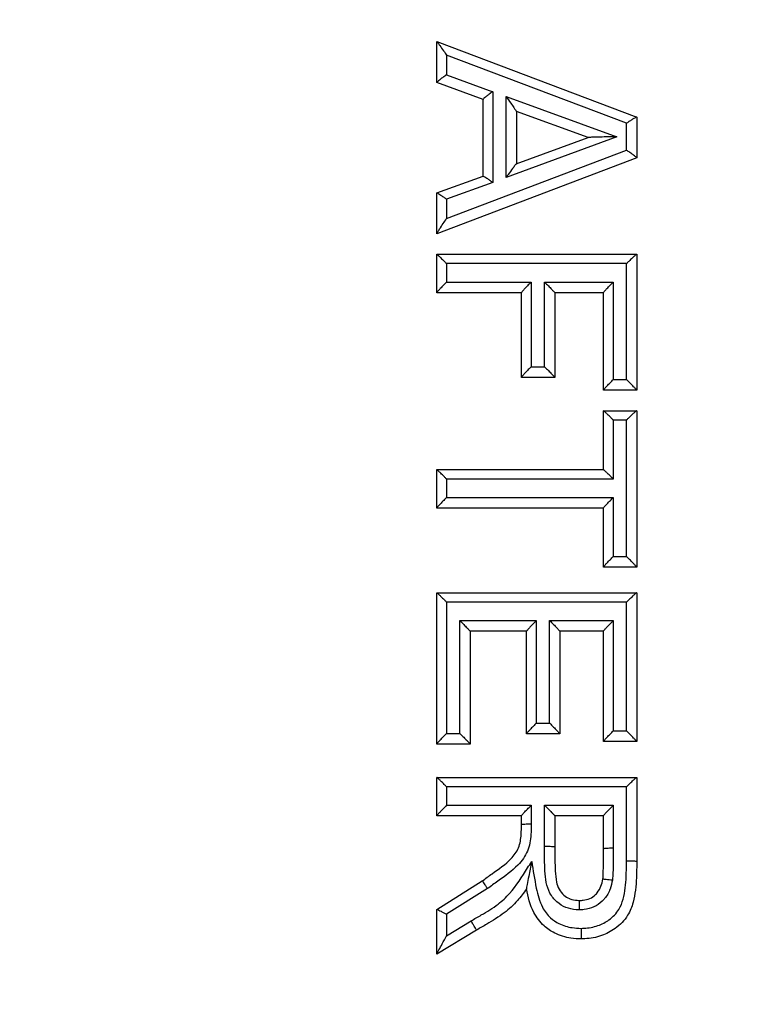
# Model space of a CAD drawing. Extents: x -9 to 363, y 38 to 483.
# Drawn here: x 104 to 105, y 263 to 265 of the extents above; entities that cross this region are included whole.
import ezdxf

# ---------------------------------------------------------------- set-up
doc = ezdxf.new("R2010")
doc.units = 0
doc.header["$LTSCALE"] = 0.5
doc.header["$MEASUREMENT"] = 0
doc.layers.get('0').update_dxf_attribs({"linetype": 'CONTINUOUS'})

msp = doc.modelspace()

# ---------------------------------------------------------------- linework, layer by layer
for p, q in [((104.9107, 264.8512), (104.9107, 264.8512)), ((104.9107, 264.7872), (104.9107, 264.8512)), ((104.9107, 264.8512), (105.2231, 264.7331)), ((105.2072, 264.7234), (104.9259, 264.8298)), ((104.9259, 264.8298), (104.9259, 264.7992)), ((104.9107, 264.7871), (104.9107, 264.7872)), ((104.9828, 264.7608), (104.9107, 264.7871)), ((104.9259, 264.7992), (104.998, 264.7728)), ((104.998, 264.7728), (104.998, 264.631)), ((104.9828, 264.7608), (104.9828, 264.7608)), ((104.9828, 264.6408), (104.9828, 264.7608)), ((105.0188, 264.6387), (105.0188, 264.7654)), ((105.0188, 264.7654), (105.1922, 264.7021)), ((105.0349, 264.7419), (105.0349, 264.6599)), ((105.1471, 264.701), (105.0349, 264.7419)), ((105.0349, 264.7419), (105.0349, 264.7419)), ((105.2072, 264.6814), (105.2072, 264.7234)), ((105.2231, 264.7331), (105.2232, 264.7331)), ((105.2232, 264.7331), (105.2232, 264.6695)), ((105.1922, 264.7021), (105.0188, 264.6387)), ((105.0348, 264.6599), (105.1473, 264.7011)), ((104.9259, 264.5745), (105.2072, 264.6814)), ((105.2232, 264.6694), (104.9107, 264.5507)), ((105.2232, 264.6695), (105.2232, 264.6694)), ((104.9107, 264.6145), (104.9828, 264.6408)), ((104.998, 264.631), (104.9259, 264.6047)), ((104.9107, 264.6145), (104.9107, 264.6145)), ((104.9107, 264.5508), (104.9107, 264.6145)), ((104.9259, 264.6047), (104.9259, 264.5745)), ((104.9107, 264.5507), (104.9107, 264.5508)), ((104.9107, 264.5187), (104.9107, 264.5187)), ((104.9107, 264.4587), (104.9107, 264.5187)), ((104.9107, 264.5187), (105.2231, 264.5187)), ((105.2231, 264.5187), (105.2232, 264.5187)), ((105.2232, 264.5187), (105.2232, 264.3064)), ((105.2072, 264.5042), (104.9259, 264.5042)), ((104.9259, 264.5042), (104.9259, 264.4753)), ((105.2072, 264.3231), (105.2072, 264.5042)), ((104.9259, 264.4753), (105.0581, 264.4753)), ((105.0581, 264.4753), (105.0581, 264.3431)), ((105.0789, 264.3431), (105.0789, 264.4753)), ((105.0789, 264.4753), (105.1863, 264.4753)), ((105.1863, 264.4753), (105.1863, 264.3231)), ((104.9107, 264.4586), (104.9107, 264.4587)), ((105.0429, 264.4586), (104.9107, 264.4586)), ((105.0429, 264.4587), (105.0429, 264.4586)), ((105.0429, 264.3265), (105.0429, 264.4587)), ((105.095, 264.4586), (105.095, 264.4586)), ((105.1711, 264.4586), (105.095, 264.4586)), ((105.095, 264.4586), (105.095, 264.3264)), ((105.1711, 264.4587), (105.1711, 264.4586)), ((105.1711, 264.3064), (105.1711, 264.4587)), ((105.0581, 264.3431), (105.0789, 264.3431)), ((105.0429, 264.3264), (105.0429, 264.3265)), ((105.095, 264.3264), (105.0429, 264.3264)), ((105.095, 264.3264), (105.095, 264.3264)), ((105.1863, 264.3231), (105.2072, 264.3231)), ((105.1711, 264.3063), (105.1711, 264.3064)), ((105.2232, 264.3063), (105.1711, 264.3063)), ((105.2232, 264.3064), (105.2232, 264.3063)), ((105.1711, 264.2743), (105.2231, 264.2743)), ((105.1711, 264.1822), (105.1711, 264.2743)), ((105.1711, 264.2743), (105.1711, 264.2743)), ((105.2231, 264.2743), (105.2232, 264.2743)), ((105.2232, 264.2743), (105.2232, 264.0299)), ((105.2072, 264.2597), (105.1863, 264.2597)), ((105.1863, 264.2597), (105.1863, 264.1676)), ((105.2072, 264.0466), (105.2072, 264.2597)), ((104.9107, 264.1822), (104.9107, 264.1822)), ((104.9107, 264.1221), (104.9107, 264.1822)), ((104.9107, 264.1822), (105.1711, 264.1822)), ((104.9259, 264.1676), (104.9259, 264.1387)), ((105.1863, 264.1676), (104.9259, 264.1676)), ((104.9259, 264.1387), (105.1863, 264.1387)), ((105.1863, 264.1387), (105.1863, 264.0466)), ((104.9107, 264.1221), (104.9107, 264.1221)), ((105.1711, 264.1221), (104.9107, 264.1221)), ((105.1711, 264.1221), (105.1711, 264.1221)), ((105.1711, 264.03), (105.1711, 264.1221)), ((105.1863, 264.0466), (105.2072, 264.0466)), ((105.1711, 264.0299), (105.1711, 264.03)), ((105.2232, 264.0299), (105.1711, 264.0299)), ((105.2232, 264.0299), (105.2232, 264.0299)), ((104.9107, 263.9898), (105.2231, 263.9898)), ((104.9107, 263.9898), (104.9107, 263.9898)), ((104.9107, 263.7535), (104.9107, 263.9898)), ((105.2231, 263.9898), (105.2232, 263.9898)), ((105.2232, 263.9898), (105.2232, 263.7575)), ((105.2072, 263.9752), (104.9259, 263.9752)), ((104.9259, 263.9752), (104.9259, 263.7701)), ((105.2072, 263.7741), (105.2072, 263.9752)), ((104.9467, 263.7701), (104.9467, 263.9464)), ((104.9467, 263.9464), (105.0661, 263.9464)), ((105.0661, 263.9464), (105.0661, 263.7861)), ((105.0869, 263.7861), (105.0869, 263.9464)), ((105.0869, 263.9464), (105.1863, 263.9464)), ((105.1863, 263.9464), (105.1863, 263.7741)), ((104.9628, 263.9297), (104.9628, 263.9298)), ((104.9628, 263.9298), (104.9628, 263.7535)), ((105.0509, 263.9297), (104.9628, 263.9297)), ((105.0509, 263.9298), (105.0509, 263.9297)), ((105.0509, 263.7696), (105.0509, 263.9298)), ((105.103, 263.9297), (105.103, 263.9298)), ((105.103, 263.9298), (105.103, 263.7695)), ((105.1711, 263.9297), (105.103, 263.9297)), ((105.1711, 263.9298), (105.1711, 263.9297)), ((105.1711, 263.7575), (105.1711, 263.9298)), ((105.0661, 263.7861), (105.0869, 263.7861)), ((104.9259, 263.7701), (104.9467, 263.7701)), ((105.0509, 263.7695), (105.0509, 263.7696)), ((105.103, 263.7695), (105.0509, 263.7695)), ((105.103, 263.7695), (105.103, 263.7695)), ((105.1863, 263.7741), (105.2072, 263.7741)), ((105.1711, 263.7575), (105.1711, 263.7575)), ((105.2232, 263.7575), (105.1711, 263.7575)), ((105.2232, 263.7575), (105.2232, 263.7575)), ((104.9107, 263.7535), (104.9107, 263.7535)), ((104.9628, 263.7535), (104.9107, 263.7535)), ((104.9628, 263.7535), (104.9628, 263.7535)), ((104.9107, 263.7014), (104.9107, 263.7014)), ((104.9107, 263.6414), (104.9107, 263.7014)), ((104.9107, 263.7014), (105.2231, 263.7014)), ((105.2231, 263.7014), (105.2232, 263.7014)), ((105.2232, 263.7014), (105.2232, 263.5702)), ((104.9259, 263.6867), (104.9259, 263.6579)), ((105.2072, 263.6867), (104.9259, 263.6867)), ((105.2072, 263.5712), (105.2072, 263.6867)), ((104.9259, 263.6579), (105.0581, 263.6579)), ((105.0581, 263.6579), (105.0581, 263.6287)), ((105.0789, 263.5938), (105.0789, 263.6579)), ((105.0789, 263.6579), (105.1863, 263.6579)), ((105.1863, 263.6579), (105.1863, 263.5912)), ((104.9107, 263.6413), (104.9107, 263.6414)), ((105.0429, 263.6413), (104.9107, 263.6413)), ((105.0429, 263.6413), (105.0429, 263.6413)), ((105.0429, 263.6278), (105.0429, 263.6413)), ((105.095, 263.6413), (105.095, 263.6413)), ((105.1711, 263.6413), (105.095, 263.6413)), ((105.095, 263.6413), (105.095, 263.5929)), ((105.1711, 263.6413), (105.1711, 263.6413)), ((105.1711, 263.5902), (105.1711, 263.6413)), ((104.9107, 263.4952), (104.9816, 263.5396)), ((105.1701, 263.5424), (105.1701, 263.5424)), ((104.9899, 263.5276), (104.9259, 263.4875)), ((105.0507, 263.5274), (105.0507, 263.5274)), ((105.1339, 263.5091), (105.1339, 263.5091)), ((104.9107, 263.4952), (104.9107, 263.4952)), ((104.9107, 263.425), (104.9107, 263.4952)), ((104.9259, 263.4875), (104.9259, 263.4538)), ((104.9259, 263.4538), (104.9641, 263.4772)), ((104.9725, 263.4628), (104.9107, 263.4249)), ((104.9107, 263.4249), (104.9107, 263.425))]:
    msp.add_line(p, q)
for radius in [11.7899, 11.5, 11.4956, 11.4956, 11.4763]:
    msp.add_circle((107.5729, 258.2175), radius)
for points, knots in [([(104.9107, 264.8512), (104.9108, 264.8511), (104.911, 264.8508), (104.9126, 264.8487), (104.9159, 264.844), (104.9206, 264.8373), (104.9243, 264.8321), (104.9258, 264.8298), (104.9259, 264.8298)], [0, 0, 0, 0, 0.099246, 0.225517, 0.421038, 0.752806, 0.995157, 1, 1, 1, 1]), ([(104.9259, 264.7992), (104.9258, 264.7992), (104.924, 264.7979), (104.9205, 264.7954), (104.9162, 264.7922), (104.9131, 264.7897), (104.9111, 264.7879), (104.9108, 264.7874), (104.9107, 264.7872)], [0, 0, 0, 0, 0.006059, 0.253677, 0.470943, 0.655651, 0.827562, 1, 1, 1, 1]), ([(104.998, 264.7728), (104.9979, 264.7728), (104.9961, 264.7715), (104.9926, 264.7691), (104.9883, 264.7658), (104.9852, 264.7633), (104.9832, 264.7615), (104.9829, 264.7611), (104.9828, 264.7608)], [0, 0, 0, 0, 0.006056, 0.25434, 0.471382, 0.655914, 0.827695, 1, 1, 1, 1]), ([(105.0188, 264.7654), (105.0188, 264.7654), (105.0213, 264.7619), (105.0255, 264.7558), (105.0305, 264.7486), (105.0332, 264.7445), (105.0346, 264.7424), (105.0348, 264.7421), (105.0349, 264.7419)], [0, 0, 0, 0, 0.004672, 0.370935, 0.633467, 0.791858, 0.895573, 1, 1, 1, 1]), ([(105.2231, 264.7331), (105.2229, 264.7331), (105.2223, 264.733), (105.2199, 264.7317), (105.2165, 264.7296), (105.2121, 264.7268), (105.2088, 264.7246), (105.2072, 264.7235), (105.2072, 264.7234)], [0, 0, 0, 0, 0.1779992, 0.3554128, 0.5471632, 0.7727732, 0.99381, 1, 1, 1, 1]), ([(105.1922, 264.7021), (105.1921, 264.7021), (105.1884, 264.7021), (105.1766, 264.7021), (105.1622, 264.7019), (105.1517, 264.7015), (105.1483, 264.7013), (105.1476, 264.7011), (105.1473, 264.7011)], [0, 0, 0, 0, 0.003945, 0.224787, 0.718201, 0.873511, 0.948453, 1, 1, 1, 1]), ([(105.2232, 264.6695), (105.2231, 264.6696), (105.2228, 264.67), (105.2208, 264.6716), (105.2178, 264.6738), (105.2136, 264.6769), (105.2098, 264.6795), (105.2076, 264.681), (105.2072, 264.6813), (105.2072, 264.6814)], [0, 0, 0, 0, 0.164648, 0.3289, 0.502873, 0.705554, 0.94428, 0.994115, 1, 1, 1, 1]), ([(105.0348, 264.6599), (105.0346, 264.6597), (105.0341, 264.6593), (105.032, 264.6568), (105.0282, 264.6517), (105.0234, 264.6452), (105.02, 264.6404), (105.0188, 264.6387), (105.0188, 264.6387)], [0, 0, 0, 0, 0.122736, 0.244154, 0.458295, 0.816548, 0.995089, 1, 1, 1, 1]), ([(104.998, 264.631), (104.9979, 264.6311), (104.9964, 264.6321), (104.9933, 264.6343), (104.9891, 264.6371), (104.9858, 264.6392), (104.9835, 264.6406), (104.983, 264.6408), (104.9828, 264.6408)], [0, 0, 0, 0, 0.006223, 0.214049, 0.444984, 0.640233, 0.819796, 1, 1, 1, 1]), ([(104.9259, 264.6047), (104.9258, 264.6047), (104.9243, 264.6058), (104.9211, 264.6079), (104.9169, 264.6107), (104.9136, 264.6129), (104.9114, 264.6143), (104.9109, 264.6144), (104.9107, 264.6145)], [0, 0, 0, 0, 0.006223, 0.214061, 0.444996, 0.640242, 0.8198, 1, 1, 1, 1]), ([(104.9107, 264.5508), (104.9108, 264.5511), (104.911, 264.5517), (104.9125, 264.5543), (104.9156, 264.5592), (104.9203, 264.5664), (104.924, 264.5719), (104.9258, 264.5745), (104.9259, 264.5745)], [0, 0, 0, 0, 0.112666, 0.224279, 0.410125, 0.72407, 0.995218, 1, 1, 1, 1]), ([(104.9107, 264.5187), (104.9109, 264.5186), (104.9112, 264.5183), (104.9133, 264.5164), (104.917, 264.5129), (104.9215, 264.5085), (104.9247, 264.5053), (104.9258, 264.5042), (104.9259, 264.5042)], [0, 0, 0, 0, 0.151841, 0.302755, 0.52673, 0.835449, 0.994523, 1, 1, 1, 1]), ([(105.2231, 264.5187), (105.2229, 264.5186), (105.2223, 264.5183), (105.22, 264.5164), (105.2161, 264.5129), (105.2115, 264.5085), (105.2083, 264.5053), (105.2072, 264.5042), (105.2072, 264.5042)], [0, 0, 0, 0, 0.152178, 0.303433, 0.527521, 0.835803, 0.994516, 1, 1, 1, 1]), ([(104.9259, 264.4753), (104.9258, 264.4753), (104.9243, 264.4738), (104.9209, 264.4703), (104.9163, 264.4655), (104.9129, 264.4617), (104.911, 264.4594), (104.9108, 264.4589), (104.9107, 264.4587)], [0, 0, 0, 0, 0.005364, 0.215833, 0.503265, 0.710914, 0.855074, 1, 1, 1, 1]), ([(105.0581, 264.4753), (105.0581, 264.4753), (105.0565, 264.4738), (105.0531, 264.4703), (105.0485, 264.4654), (105.0451, 264.4617), (105.0433, 264.4594), (105.043, 264.4589), (105.0429, 264.4587)], [0, 0, 0, 0, 0.00536, 0.217655, 0.504348, 0.711424, 0.855331, 1, 1, 1, 1]), ([(105.0789, 264.4753), (105.079, 264.4753), (105.081, 264.4733), (105.0849, 264.4694), (105.0897, 264.4644), (105.0929, 264.461), (105.0947, 264.4591), (105.0949, 264.4588), (105.095, 264.4586)], [0, 0, 0, 0, 0.005198, 0.283293, 0.542526, 0.72919, 0.864317, 1, 1, 1, 1]), ([(105.1711, 264.4587), (105.1712, 264.4589), (105.1715, 264.4594), (105.1733, 264.4617), (105.1767, 264.4654), (105.1813, 264.4702), (105.1848, 264.4738), (105.1863, 264.4753), (105.1863, 264.4753)], [0, 0, 0, 0, 0.14442, 0.288085, 0.494605, 0.780581, 0.994644, 1, 1, 1, 1]), ([(105.0581, 264.3431), (105.0581, 264.3431), (105.0565, 264.3416), (105.0531, 264.338), (105.0485, 264.3332), (105.0451, 264.3295), (105.0433, 264.3272), (105.043, 264.3267), (105.0429, 264.3265)], [0, 0, 0, 0, 0.00536, 0.217661, 0.504357, 0.711431, 0.855335, 1, 1, 1, 1]), ([(105.0789, 264.3431), (105.079, 264.3431), (105.081, 264.341), (105.0849, 264.3371), (105.0897, 264.3321), (105.0929, 264.3288), (105.0947, 264.3269), (105.0949, 264.3266), (105.095, 264.3264)], [0, 0, 0, 0, 0.005198, 0.283284, 0.542517, 0.729183, 0.864313, 1, 1, 1, 1]), ([(105.1711, 264.3064), (105.1712, 264.3067), (105.1715, 264.3072), (105.1733, 264.3094), (105.1767, 264.3131), (105.1813, 264.318), (105.1848, 264.3215), (105.1863, 264.323), (105.1863, 264.3231)], [0, 0, 0, 0, 0.144416, 0.288077, 0.494595, 0.780575, 0.994644, 1, 1, 1, 1]), ([(105.2232, 264.3064), (105.2231, 264.3065), (105.2229, 264.3069), (105.2211, 264.3088), (105.2179, 264.3121), (105.2131, 264.3171), (105.2092, 264.321), (105.2072, 264.323), (105.2072, 264.3231)], [0, 0, 0, 0, 0.135899, 0.271237, 0.458394, 0.718313, 0.994798, 1, 1, 1, 1]), ([(105.1863, 264.2597), (105.1863, 264.2598), (105.1851, 264.2609), (105.1819, 264.2641), (105.1774, 264.2685), (105.1738, 264.272), (105.1717, 264.2739), (105.1713, 264.2742), (105.1711, 264.2743)], [0, 0, 0, 0, 0.0054694, 0.1681223, 0.4753904, 0.6982174, 0.8486504, 1, 1, 1, 1]), ([(105.2231, 264.2743), (105.2229, 264.2742), (105.2224, 264.2739), (105.22, 264.272), (105.2162, 264.2685), (105.2115, 264.2641), (105.2083, 264.2609), (105.2072, 264.2598), (105.2072, 264.2597)], [0, 0, 0, 0, 0.151657, 0.302401, 0.525335, 0.832213, 0.994524, 1, 1, 1, 1]), ([(104.9259, 264.1676), (104.9258, 264.1676), (104.9247, 264.1688), (104.9215, 264.1719), (104.917, 264.1764), (104.9133, 264.1799), (104.9112, 264.1818), (104.9109, 264.182), (104.9107, 264.1822)], [0, 0, 0, 0, 0.005466, 0.16949, 0.476241, 0.698629, 0.848858, 1, 1, 1, 1]), ([(105.1863, 264.1676), (105.1863, 264.1676), (105.1851, 264.1688), (105.1819, 264.1719), (105.1774, 264.1764), (105.1737, 264.1799), (105.1717, 264.1818), (105.1713, 264.182), (105.1711, 264.1822)], [0, 0, 0, 0, 0.005466, 0.169472, 0.476202, 0.698595, 0.848841, 1, 1, 1, 1]), ([(104.9259, 264.1387), (104.9258, 264.1387), (104.9243, 264.1372), (104.9209, 264.1337), (104.9163, 264.1289), (104.9129, 264.1251), (104.911, 264.1229), (104.9108, 264.1224), (104.9107, 264.1221)], [0, 0, 0, 0, 0.005364, 0.215849, 0.503289, 0.710934, 0.855083, 1, 1, 1, 1]), ([(105.1711, 264.1221), (105.1712, 264.1224), (105.1715, 264.1229), (105.1733, 264.1251), (105.1767, 264.1288), (105.1813, 264.1337), (105.1848, 264.1372), (105.1863, 264.1387), (105.1863, 264.1387)], [0, 0, 0, 0, 0.1444116, 0.2880671, 0.4945829, 0.7805666, 0.9946445, 1, 1, 1, 1]), ([(105.1711, 264.03), (105.1712, 264.0302), (105.1715, 264.0307), (105.1733, 264.0329), (105.1767, 264.0367), (105.1813, 264.0415), (105.1848, 264.045), (105.1863, 264.0465), (105.1863, 264.0466)], [0, 0, 0, 0, 0.144409, 0.288062, 0.494577, 0.780563, 0.994645, 1, 1, 1, 1]), ([(105.2232, 264.0299), (105.2231, 264.0301), (105.2229, 264.0304), (105.2211, 264.0323), (105.2179, 264.0357), (105.2131, 264.0406), (105.2092, 264.0445), (105.2072, 264.0465), (105.2072, 264.0466)], [0, 0, 0, 0, 0.135906, 0.271251, 0.458414, 0.71833, 0.994798, 1, 1, 1, 1]), ([(104.9107, 263.9898), (104.9109, 263.9897), (104.9112, 263.9895), (104.9133, 263.9876), (104.9169, 263.9841), (104.9214, 263.9796), (104.9247, 263.9764), (104.9258, 263.9753), (104.9259, 263.9752)], [0, 0, 0, 0, 0.150746, 0.300587, 0.522074, 0.827702, 0.99454, 1, 1, 1, 1]), ([(105.2231, 263.9898), (105.2229, 263.9897), (105.2224, 263.9895), (105.2201, 263.9876), (105.2162, 263.9841), (105.2116, 263.9796), (105.2084, 263.9764), (105.2072, 263.9753), (105.2072, 263.9752)], [0, 0, 0, 0, 0.151055, 0.301209, 0.522809, 0.828055, 0.994534, 1, 1, 1, 1]), ([(104.9467, 263.9464), (104.9467, 263.9463), (104.9488, 263.9443), (104.9527, 263.9404), (104.9575, 263.9354), (104.9607, 263.9321), (104.9625, 263.9302), (104.9627, 263.9299), (104.9628, 263.9298)], [0, 0, 0, 0, 0.0051944, 0.2848973, 0.5434191, 0.7295897, 0.8645197, 1, 1, 1, 1]), ([(105.0661, 263.9464), (105.0661, 263.9463), (105.0646, 263.9448), (105.0611, 263.9413), (105.0565, 263.9365), (105.0531, 263.9328), (105.0513, 263.9306), (105.051, 263.9301), (105.0509, 263.9298)], [0, 0, 0, 0, 0.005359, 0.21779, 0.50445, 0.711483, 0.855361, 1, 1, 1, 1]), ([(105.0869, 263.9464), (105.087, 263.9463), (105.089, 263.9443), (105.0929, 263.9404), (105.0977, 263.9355), (105.1009, 263.9321), (105.1027, 263.9302), (105.1029, 263.9299), (105.103, 263.9298)], [0, 0, 0, 0, 0.005199, 0.283159, 0.54243, 0.729135, 0.864289, 1, 1, 1, 1]), ([(105.1711, 263.9298), (105.1712, 263.9301), (105.1715, 263.9305), (105.1733, 263.9328), (105.1767, 263.9365), (105.1813, 263.9413), (105.1848, 263.9448), (105.1863, 263.9463), (105.1863, 263.9464)], [0, 0, 0, 0, 0.144407, 0.288057, 0.49457, 0.780558, 0.994645, 1, 1, 1, 1]), ([(105.0661, 263.7861), (105.0661, 263.7861), (105.0646, 263.7846), (105.0611, 263.781), (105.0565, 263.7762), (105.0531, 263.7725), (105.0513, 263.7703), (105.051, 263.7698), (105.0509, 263.7696)], [0, 0, 0, 0, 0.005359, 0.217797, 0.504461, 0.711492, 0.855365, 1, 1, 1, 1]), ([(105.0869, 263.7861), (105.087, 263.7861), (105.089, 263.7841), (105.0929, 263.7801), (105.0977, 263.7752), (105.1009, 263.7719), (105.1027, 263.77), (105.1029, 263.7697), (105.103, 263.7695)], [0, 0, 0, 0, 0.005199, 0.283148, 0.542418, 0.729126, 0.864285, 1, 1, 1, 1]), ([(104.9107, 263.7535), (104.9108, 263.7538), (104.911, 263.7543), (104.9129, 263.7565), (104.9163, 263.7602), (104.9209, 263.765), (104.9243, 263.7685), (104.9258, 263.77), (104.9259, 263.7701)], [0, 0, 0, 0, 0.144906, 0.289045, 0.496684, 0.784134, 0.994636, 1, 1, 1, 1]), ([(104.9467, 263.7701), (104.9467, 263.77), (104.9488, 263.768), (104.9527, 263.7641), (104.9575, 263.7591), (104.9607, 263.7558), (104.9625, 263.7539), (104.9627, 263.7536), (104.9628, 263.7535)], [0, 0, 0, 0, 0.005194, 0.284885, 0.543405, 0.72958, 0.864515, 1, 1, 1, 1]), ([(105.1711, 263.7575), (105.1712, 263.7578), (105.1715, 263.7583), (105.1733, 263.7605), (105.1767, 263.7642), (105.1813, 263.769), (105.1848, 263.7725), (105.1863, 263.774), (105.1863, 263.7741)], [0, 0, 0, 0, 0.144402, 0.288048, 0.494559, 0.780551, 0.994645, 1, 1, 1, 1]), ([(105.2232, 263.7575), (105.2231, 263.7576), (105.2229, 263.758), (105.2211, 263.7599), (105.2179, 263.7632), (105.2131, 263.7681), (105.2092, 263.772), (105.2072, 263.774), (105.2072, 263.7741)], [0, 0, 0, 0, 0.135913, 0.271266, 0.458433, 0.718346, 0.994797, 1, 1, 1, 1]), ([(104.9259, 263.6867), (104.9258, 263.6868), (104.9246, 263.688), (104.9214, 263.6912), (104.9169, 263.6956), (104.9132, 263.6991), (104.9112, 263.701), (104.9109, 263.7013), (104.9107, 263.7014)], [0, 0, 0, 0, 0.00545, 0.176491, 0.480436, 0.70058, 0.849844, 1, 1, 1, 1]), ([(105.2072, 263.6867), (105.2072, 263.6868), (105.2084, 263.688), (105.2116, 263.6912), (105.2163, 263.6956), (105.2201, 263.6991), (105.2224, 263.701), (105.2229, 263.7013), (105.2231, 263.7014)], [0, 0, 0, 0, 0.005456, 0.176141, 0.479733, 0.699989, 0.84955, 1, 1, 1, 1]), ([(104.9259, 263.6579), (104.9258, 263.6578), (104.9243, 263.6563), (104.9209, 263.6528), (104.9163, 263.648), (104.9129, 263.6443), (104.911, 263.6421), (104.9108, 263.6416), (104.9107, 263.6414)], [0, 0, 0, 0, 0.005364, 0.215871, 0.503324, 0.710962, 0.855097, 1, 1, 1, 1]), ([(105.0429, 263.6413), (105.043, 263.6416), (105.0433, 263.6421), (105.0451, 263.6443), (105.0485, 263.648), (105.0531, 263.6528), (105.0565, 263.6563), (105.0581, 263.6578), (105.0581, 263.6579)], [0, 0, 0, 0, 0.144647, 0.288531, 0.495595, 0.782307, 0.994641, 1, 1, 1, 1]), ([(105.0789, 263.6579), (105.079, 263.6578), (105.081, 263.6558), (105.0849, 263.6519), (105.0897, 263.647), (105.0929, 263.6436), (105.0947, 263.6418), (105.0949, 263.6414), (105.095, 263.6413)], [0, 0, 0, 0, 0.005199, 0.283239, 0.542465, 0.729145, 0.864295, 1, 1, 1, 1]), ([(105.1711, 263.6413), (105.1712, 263.6416), (105.1715, 263.6421), (105.1733, 263.6443), (105.1767, 263.648), (105.1813, 263.6528), (105.1848, 263.6563), (105.1863, 263.6578), (105.1863, 263.6579)], [0, 0, 0, 0, 0.144399, 0.288042, 0.494551, 0.780545, 0.994645, 1, 1, 1, 1]), ([(104.9816, 263.5396), (104.9816, 263.5396), (104.9868, 263.5433), (105.002, 263.5547), (105.0236, 263.5691), (105.04, 263.591), (105.0427, 263.6104), (105.0429, 263.6226), (105.0429, 263.6278), (105.0429, 263.6278)], [0, 0, 0, 0, 0.000021, 0.167075, 0.498736, 0.677131, 0.863593, 0.999979, 1, 1, 1, 1]), ([(105.0581, 263.6287), (105.058, 263.6232), (105.0579, 263.6089), (105.0542, 263.5855), (105.0353, 263.5597), (105.0114, 263.5433), (104.9952, 263.5315), (104.9899, 263.5276)], [0, 0, 0, 0, 0.128679, 0.332493, 0.536042, 0.847301, 1, 1, 1, 1]), ([(105.0429, 263.6278), (105.0431, 263.6279), (105.0434, 263.6281), (105.0461, 263.6284), (105.0501, 263.6286), (105.0536, 263.6287), (105.0563, 263.6287), (105.0573, 263.6287), (105.0581, 263.6287)], [0, 0, 0, 0, 0.21866, 0.43732, 0.655981, 0.874641, 0.900759, 1, 1, 1, 1]), ([(105.0789, 263.5938), (105.0801, 263.5938), (105.0831, 263.5938), (105.0877, 263.5937), (105.0918, 263.5935), (105.0945, 263.5932), (105.0948, 263.593), (105.095, 263.5929)], [0, 0, 0, 0, 0.137192, 0.367081, 0.578054, 0.789027, 1, 1, 1, 1]), ([(105.1334, 263.4944), (105.1317, 263.4944), (105.1246, 263.4948), (105.112, 263.4972), (105.0974, 263.5062), (105.0865, 263.5201), (105.0792, 263.5431), (105.0792, 263.5681), (105.079, 263.587), (105.0789, 263.5938)], [0, 0, 0, 0, 0.039294, 0.164401, 0.291911, 0.427713, 0.562858, 0.842546, 1, 1, 1, 1]), ([(105.095, 263.5929), (105.095, 263.5929), (105.095, 263.5862), (105.0953, 263.5678), (105.0955, 263.5492), (105.0978, 263.5377), (105.0978, 263.5377)], [0, 0, 0, 0, 0.000043, 0.364213, 0.999957, 1, 1, 1, 1]), ([(105.1701, 263.5424), (105.1701, 263.5424), (105.1705, 263.5458), (105.1708, 263.5534), (105.171, 263.5656), (105.1711, 263.5782), (105.1711, 263.5865), (105.1711, 263.5902), (105.1711, 263.5902)], [0, 0, 0, 0, 0.000049, 0.209274, 0.481294, 0.76637, 0.999951, 1, 1, 1, 1]), ([(105.1711, 263.5902), (105.1713, 263.5903), (105.1716, 263.5905), (105.1743, 263.5908), (105.1782, 263.591), (105.1825, 263.5911), (105.1852, 263.5912), (105.1863, 263.5912)], [0, 0, 0, 0, 0.218417, 0.436834, 0.655251, 0.861943, 1, 1, 1, 1]), ([(105.1863, 263.5912), (105.1863, 263.5874), (105.1863, 263.5791), (105.1862, 263.5663), (105.1861, 263.5534), (105.1854, 263.545), (105.1851, 263.541)], [0, 0, 0, 0, 0.224269, 0.498411, 0.7631, 1, 1, 1, 1]), ([(104.9641, 263.4772), (104.9695, 263.4803), (104.9839, 263.4885), (105.0051, 263.5013), (105.0311, 263.525), (105.0456, 263.5497), (105.0568, 263.5665), (105.059, 263.5698)], [0, 0, 0, 0, 0.1367876, 0.3690447, 0.5504107, 0.9128071, 1, 1, 1, 1]), ([(105.059, 263.5698), (105.0589, 263.5697), (105.0573, 263.5621), (105.0548, 263.5498), (105.0521, 263.5362), (105.051, 263.5302), (105.0507, 263.528), (105.0507, 263.5276), (105.0507, 263.5274)], [0, 0, 0, 0, 0.00398, 0.492877, 0.786011, 0.892319, 0.952915, 1, 1, 1, 1]), ([(105.059, 263.5698), (105.0611, 263.556), (105.0648, 263.5318), (105.0726, 263.501), (105.0864, 263.4823), (105.1027, 263.4713), (105.1196, 263.4662), (105.1315, 263.4657), (105.1362, 263.4655)], [0, 0, 0, 0, 0.287944, 0.503648, 0.645716, 0.755277, 0.902274, 1, 1, 1, 1]), ([(105.1362, 263.4655), (105.1377, 263.4656), (105.1466, 263.4658), (105.162, 263.4685), (105.1811, 263.4786), (105.1955, 263.493), (105.2045, 263.5168), (105.2067, 263.5429), (105.207, 263.563), (105.2072, 263.5712)], [0, 0, 0, 0, 0.029588, 0.182137, 0.315043, 0.468528, 0.586385, 0.830626, 1, 1, 1, 1]), ([(105.2232, 263.5702), (105.2232, 263.5702), (105.2231, 263.5617), (105.2226, 263.5403), (105.2202, 263.5114), (105.2092, 263.4832), (105.1913, 263.465), (105.1677, 263.4526), (105.149, 263.4494), (105.1384, 263.449), (105.1366, 263.449), (105.1366, 263.449)], [0, 0, 0, 0, 0.000014, 0.149767, 0.377875, 0.5059, 0.672626, 0.813146, 0.969181, 0.999986, 1, 1, 1, 1]), ([(105.2072, 263.5712), (105.2078, 263.5712), (105.2091, 263.5712), (105.2121, 263.5712), (105.216, 263.5711), (105.22, 263.5708), (105.2227, 263.5706), (105.223, 263.5703), (105.2232, 263.5702)], [0, 0, 0, 0, 0.080328, 0.15581, 0.366858, 0.577906, 0.788953, 1, 1, 1, 1]), ([(104.9816, 263.5396), (104.9817, 263.5395), (104.982, 263.5392), (104.9835, 263.537), (104.9857, 263.5337), (104.9879, 263.5305), (104.9893, 263.5284), (104.9898, 263.5278), (104.9899, 263.5276)], [0, 0, 0, 0, 0.224018, 0.448033, 0.672108, 0.896292, 0.973385, 1, 1, 1, 1]), ([(105.1851, 263.541), (105.1841, 263.5363), (105.1819, 263.5259), (105.1756, 263.5147), (105.1668, 263.5053), (105.1563, 263.4981), (105.1436, 263.4948), (105.1359, 263.4945), (105.1334, 263.4944)], [0, 0, 0, 0, 0.19163, 0.416119, 0.491343, 0.697927, 0.904499, 1, 1, 1, 1]), ([(105.1339, 263.5091), (105.1339, 263.5091), (105.1357, 263.5092), (105.1412, 263.5094), (105.1501, 263.5116), (105.1572, 263.5165), (105.1631, 263.5229), (105.1677, 263.5311), (105.1694, 263.5387), (105.1701, 263.5424), (105.1701, 263.5424)], [0, 0, 0, 0, 0.000044, 0.102931, 0.301891, 0.496613, 0.568525, 0.789518, 0.999956, 1, 1, 1, 1]), ([(105.1701, 263.5424), (105.1703, 263.5425), (105.1707, 263.5427), (105.1734, 263.5425), (105.1773, 263.5421), (105.1814, 263.5416), (105.184, 263.5412), (105.185, 263.5411), (105.1851, 263.541)], [0, 0, 0, 0, 0.219762, 0.439521, 0.659371, 0.8794, 0.977032, 1, 1, 1, 1]), ([(105.0507, 263.5274), (105.0507, 263.5274), (105.0464, 263.5209), (105.0362, 263.5071), (105.0153, 263.4881), (104.9927, 263.4744), (104.9779, 263.4658), (104.9725, 263.4628), (104.9725, 263.4628)], [0, 0, 0, 0, 0.000023, 0.227471, 0.499768, 0.819826, 0.999977, 1, 1, 1, 1]), ([(105.1366, 263.449), (105.1366, 263.449), (105.1311, 263.4491), (105.1168, 263.4499), (105.0963, 263.4561), (105.0759, 263.4699), (105.0586, 263.4932), (105.0529, 263.5146), (105.0507, 263.5274), (105.0507, 263.5274)], [0, 0, 0, 0, 0.000018, 0.128431, 0.335273, 0.491932, 0.696724, 0.999982, 1, 1, 1, 1]), ([(105.0978, 263.5377), (105.0978, 263.5377), (105.0985, 263.534), (105.1012, 263.5265), (105.1082, 263.5173), (105.1148, 263.5133), (105.118, 263.512), (105.118, 263.512)], [0, 0, 0, 0, 0.000069, 0.336954, 0.690619, 0.999931, 1, 1, 1, 1]), ([(105.118, 263.512), (105.118, 263.512), (105.1182, 263.5119), (105.122, 263.5103), (105.1275, 263.5094), (105.1326, 263.5091), (105.1339, 263.5091), (105.1339, 263.5091)], [0, 0, 0, 0, 0.000146, 0.043064, 0.763932, 0.999854, 1, 1, 1, 1]), ([(105.1334, 263.4944), (105.1334, 263.4945), (105.1334, 263.4954), (105.1335, 263.4979), (105.1335, 263.5019), (105.1336, 263.5059), (105.1337, 263.5085), (105.1338, 263.5089), (105.1339, 263.5091)], [0, 0, 0, 0, 0.022551, 0.107301, 0.330687, 0.553864, 0.77693, 1, 1, 1, 1]), ([(104.9107, 263.4952), (104.9109, 263.4951), (104.9113, 263.495), (104.9137, 263.4939), (104.9172, 263.4921), (104.9214, 263.4899), (104.9244, 263.4882), (104.9258, 263.4875), (104.9259, 263.4875)], [0, 0, 0, 0, 0.192007, 0.383564, 0.586702, 0.815115, 0.993238, 1, 1, 1, 1]), ([(104.9725, 263.4628), (104.9725, 263.463), (104.9723, 263.4633), (104.971, 263.4656), (104.969, 263.469), (104.9667, 263.4729), (104.9651, 263.4757), (104.9643, 263.477), (104.9641, 263.4772)], [0, 0, 0, 0, 0.20596, 0.411919, 0.61789, 0.823887, 0.96658, 1, 1, 1, 1]), ([(105.1362, 263.4655), (105.1362, 263.4653), (105.1362, 263.4638), (105.1362, 263.4606), (105.1363, 263.4562), (105.1364, 263.4522), (105.1365, 263.4495), (105.1366, 263.4492), (105.1366, 263.449)], [0, 0, 0, 0, 0.03242, 0.172408, 0.37933, 0.586226, 0.793113, 1, 1, 1, 1]), ([(104.9107, 263.425), (104.9107, 263.4252), (104.9109, 263.4257), (104.912, 263.4281), (104.9146, 263.4332), (104.9194, 263.4421), (104.9235, 263.4495), (104.9258, 263.4537), (104.9259, 263.4538)], [0, 0, 0, 0, 0.075422, 0.17145, 0.326927, 0.622372, 0.995517, 1, 1, 1, 1])]:
    msp.add_open_spline(points, degree=3, knots=knots)

doc.saveas('drawing.dxf')
